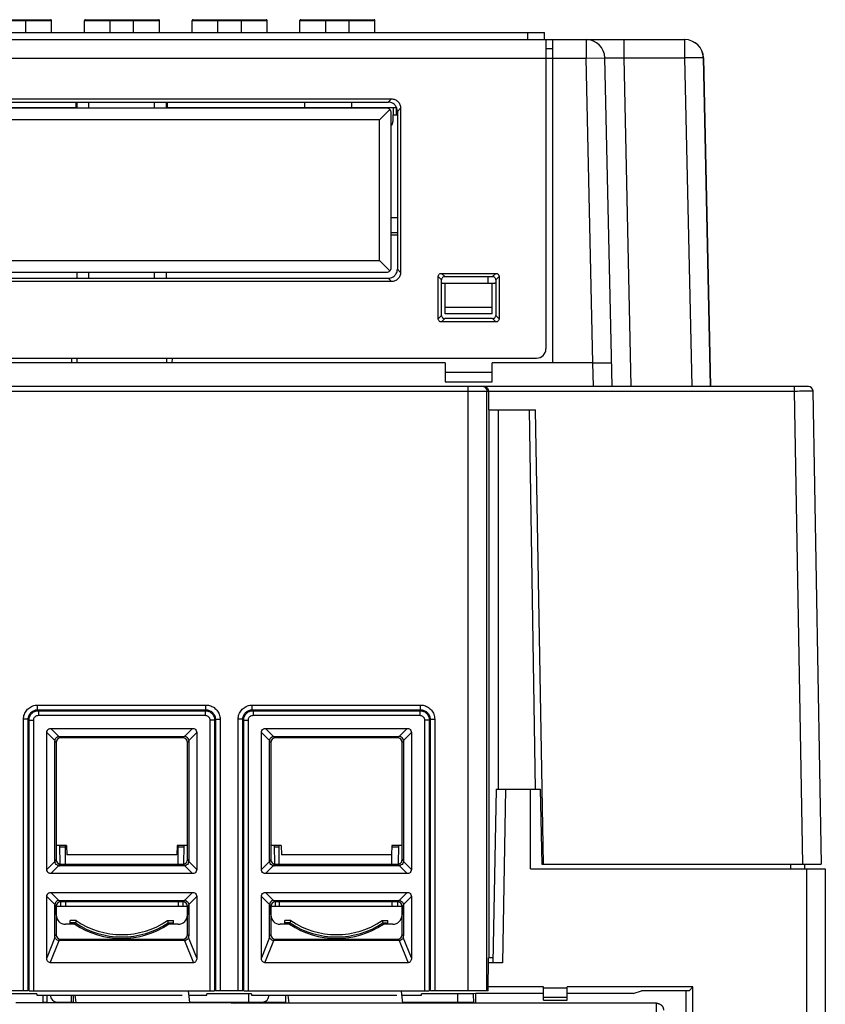
# Model space of a CAD drawing. Units: inches. Extents: x 0 to 22, y 0 to 17.
# Drawn here: x 14.1 to 15.2, y 8.3 to 9.6 of the extents above; entities that cross this region are included whole.
import ezdxf

# ---------------------------------------------------------------- set-up
doc = ezdxf.new("R2010")
doc.units = ezdxf.units.IN
doc.header["$LTSCALE"] = 1.21
doc.header["$MEASUREMENT"] = 0
doc.layers.get('0').update_dxf_attribs({"linetype": 'CONTINUOUS'})

msp = doc.modelspace()

# ---------------------------------------------------------------- linework, layer by layer
at = {"color": 7, "linetype": 'CONTINUOUS'}
for p, q in [((14.0258, 9.633), (14.1308, 9.633)), ((14.0271, 9.6343), (14.1295, 9.6343)), ((14.0947, 9.6165), (14.0947, 9.6343)), ((14.1308, 9.6165), (14.1308, 9.633)), ((14.1767, 9.6165), (14.1767, 9.633)), ((14.1767, 9.633), (14.2817, 9.633)), ((14.1781, 9.6343), (14.2804, 9.6343)), ((14.2128, 9.6165), (14.2128, 9.6343)), ((14.2456, 9.6165), (14.2456, 9.6343)), ((14.2817, 9.6165), (14.2817, 9.633)), ((14.3277, 9.6165), (14.3277, 9.633)), ((14.3277, 9.633), (14.4327, 9.633)), ((14.329, 9.6343), (14.4313, 9.6343)), ((14.3638, 9.6165), (14.3638, 9.6343)), ((14.3966, 9.6165), (14.3966, 9.6343)), ((14.4327, 9.6165), (14.4327, 9.633)), ((14.4786, 9.6165), (14.4786, 9.633)), ((14.4786, 9.633), (14.5836, 9.633)), ((14.4799, 9.6343), (14.5823, 9.6343)), ((14.5147, 9.6165), (14.5147, 9.6343)), ((14.5475, 9.6165), (14.5475, 9.6343)), ((14.5836, 9.6165), (14.5836, 9.633)), ((13.6375, 9.6165), (14.8208, 9.6165)), ((14.7975, 9.6065), (14.7975, 9.6165)), ((14.8208, 9.6065), (14.8208, 9.6165)), ((13.6342, 9.6065), (14.823, 9.6065)), ((14.823, 9.6065), (14.823, 9.1734)), ((14.823, 9.6065), (14.8795, 9.6065)), ((14.8328, 9.1537), (14.8328, 9.6065)), ((14.8793, 9.6065), (14.8793, 9.5802)), ((14.8797, 9.6065), (15.0171, 9.6065)), ((14.9318, 9.6065), (14.9318, 9.5808)), ((15.0171, 9.6065), (15.0171, 9.5808)), ((14.8328, 9.5933), (14.823, 9.5933)), ((13.579, 9.5802), (14.8793, 9.5802)), ((14.8793, 9.5802), (14.9055, 9.5808)), ((14.8886, 9.1537), (14.8793, 9.5802)), ((14.9156, 9.1209), (14.9055, 9.5808)), ((14.9318, 9.5808), (14.9418, 9.1209)), ((14.9318, 9.5808), (15.0171, 9.5808)), ((15.0171, 9.5808), (15.0271, 9.1209)), ((15.0433, 9.5808), (15.0534, 9.1209)), ((15.0535, 9.1209), (15.0435, 9.5808)), ((13.8516, 9.5234), (14.6066, 9.5234)), ((13.8563, 9.5188), (14.602, 9.5188)), ((14.1654, 9.5103), (14.1651, 9.5188)), ((14.1668, 9.5103), (14.1668, 9.5188)), ((14.1832, 9.5103), (14.1832, 9.5188)), ((14.2751, 9.5103), (14.2751, 9.5188)), ((14.2915, 9.5103), (14.2915, 9.5188)), ((14.293, 9.5103), (14.2933, 9.5188)), ((14.4851, 9.5188), (14.4851, 9.5107)), ((14.5507, 9.5188), (14.5507, 9.5107)), ((14.602, 9.5188), (14.6066, 9.5234)), ((14.1654, 9.5107), (13.8442, 9.5107)), ((14.5999, 9.5103), (13.8584, 9.5103)), ((14.614, 9.5107), (14.293, 9.5107)), ((14.4522, 9.5107), (14.4522, 9.5103)), ((14.486, 9.5103), (14.486, 9.5107)), ((14.59, 9.4939), (14.6045, 9.5084)), ((14.6064, 9.2872), (14.6064, 9.5038)), ((14.609, 9.5107), (14.6087, 9.4915)), ((14.6149, 9.5005), (14.6088, 9.5005)), ((14.6133, 9.5107), (14.6133, 9.5005)), ((14.6149, 9.5059), (14.6195, 9.5105)), ((14.6149, 9.5059), (14.6149, 9.2851)), ((14.6195, 9.5105), (14.6195, 9.2805)), ((14.59, 9.4939), (13.8682, 9.4939)), ((14.59, 9.2971), (14.59, 9.4939)), ((14.6064, 9.3571), (14.6149, 9.3571)), ((14.6064, 9.3364), (14.6149, 9.3364)), ((14.6064, 9.3332), (14.6149, 9.3332)), ((13.8682, 9.2971), (14.59, 9.2971)), ((14.59, 9.2971), (14.6045, 9.2826)), ((13.8584, 9.2807), (14.5999, 9.2807)), ((14.1668, 9.2722), (14.1668, 9.2807)), ((14.1832, 9.2722), (14.1832, 9.2807)), ((14.2751, 9.2722), (14.2751, 9.2807)), ((14.2915, 9.2722), (14.2915, 9.2807)), ((14.6149, 9.2851), (14.6195, 9.2805)), ((14.6766, 9.2791), (14.7528, 9.2791)), ((14.6812, 9.2745), (14.6766, 9.2791)), ((14.7482, 9.2745), (14.7528, 9.2791)), ((14.6066, 9.2675), (13.8516, 9.2675)), ((13.8563, 9.2722), (14.602, 9.2722)), ((14.602, 9.2722), (14.6066, 9.2675)), ((14.672, 9.2156), (14.672, 9.2746)), ((14.6767, 9.2699), (14.672, 9.2746)), ((14.6767, 9.2202), (14.6767, 9.2699)), ((14.6812, 9.2745), (14.7482, 9.2745)), ((14.7421, 9.2652), (14.7421, 9.2745)), ((14.7527, 9.2699), (14.7573, 9.2746)), ((14.7527, 9.2699), (14.7527, 9.2202)), ((14.7573, 9.2746), (14.7573, 9.2156)), ((14.6777, 9.2652), (14.7516, 9.2652)), ((14.6819, 9.2311), (14.6819, 9.2652)), ((14.7475, 9.2311), (14.7475, 9.2652)), ((14.6819, 9.2226), (14.6819, 9.2311)), ((14.7475, 9.2311), (14.6819, 9.2311)), ((14.7475, 9.2226), (14.7475, 9.2311)), ((14.6767, 9.2202), (14.672, 9.2156)), ((14.6812, 9.2157), (14.6766, 9.2111)), ((14.7528, 9.2111), (14.6766, 9.2111)), ((14.7482, 9.2157), (14.6812, 9.2157)), ((14.7475, 9.2226), (14.6819, 9.2226)), ((14.7482, 9.2157), (14.7528, 9.2111)), ((14.7527, 9.2202), (14.7573, 9.2156)), ((13.6484, 9.1603), (14.8098, 9.1603)), ((14.1585, 9.1603), (14.1589, 9.1537)), ((14.1668, 9.1537), (14.1668, 9.1603)), ((14.2915, 9.1603), (14.2915, 9.1537)), ((14.2997, 9.1603), (14.2994, 9.1537)), ((14.6819, 9.1537), (13.7764, 9.1537)), ((14.6819, 9.1537), (14.6819, 9.1271)), ((14.7475, 9.1271), (14.7475, 9.1537)), ((14.8886, 9.1537), (14.7475, 9.1537)), ((14.8893, 9.1209), (14.8886, 9.1537)), ((14.6819, 9.1406), (14.7475, 9.1406)), ((13.268, 9.1209), (15.1903, 9.1209)), ((13.2877, 9.1143), (15.1706, 9.1143)), ((14.6819, 9.1271), (14.7475, 9.1271)), ((14.7139, 8.2744), (14.7139, 9.1209)), ((14.7402, 8.2744), (14.7402, 9.1143)), ((14.7423, 9.1143), (14.7423, 9.0881)), ((15.1706, 9.1209), (15.1706, 9.1143)), ((15.1706, 9.1143), (15.1821, 8.4516)), ((15.1968, 9.1144), (15.2084, 8.4516)), ((14.7423, 9.0881), (14.8083, 9.0881)), ((14.7429, 9.0881), (14.743, 8.3204)), ((14.756, 9.0881), (14.7561, 8.5566)), ((14.7993, 9.0881), (14.8079, 8.5566)), ((14.8196, 8.4516), (14.8083, 9.0881)), ((14.1112, 8.6679), (14.1112, 8.6745)), ((14.1112, 8.6745), (14.347, 8.6745)), ((14.347, 8.6679), (14.347, 8.6745)), ((14.4118, 8.6679), (14.4118, 8.6745)), ((14.4118, 8.6745), (14.6475, 8.6745)), ((14.6475, 8.6679), (14.6475, 8.6745)), ((14.1124, 8.6667), (14.1112, 8.6679)), ((14.1112, 8.6679), (14.347, 8.6679)), ((14.1124, 8.6667), (14.1124, 8.6602)), ((14.1124, 8.6667), (14.3459, 8.6667)), ((14.1124, 8.6602), (14.3459, 8.6602)), ((14.3459, 8.6667), (14.347, 8.6679)), ((14.3459, 8.6667), (14.3459, 8.6602)), ((14.4118, 8.6679), (14.6475, 8.6679)), ((14.4129, 8.6667), (14.4118, 8.6679)), ((14.4129, 8.6667), (14.4129, 8.6602)), ((14.4129, 8.6667), (14.6464, 8.6667)), ((14.4129, 8.6602), (14.6464, 8.6602)), ((14.6464, 8.6667), (14.6475, 8.6679)), ((14.6464, 8.6667), (14.6464, 8.6602)), ((14.0916, 8.2744), (14.0916, 8.6548)), ((14.0981, 8.6548), (14.0916, 8.6548)), ((14.0981, 8.2744), (14.0981, 8.6548)), ((14.0993, 8.6536), (14.0981, 8.6548)), ((14.0993, 8.2744), (14.0993, 8.6536)), ((14.0993, 8.6536), (14.1058, 8.6536)), ((14.1058, 8.2744), (14.1058, 8.6536)), ((14.3524, 8.6536), (14.3524, 8.2744)), ((14.359, 8.6536), (14.3524, 8.6536)), ((14.359, 8.6536), (14.3601, 8.6548)), ((14.359, 8.6536), (14.359, 8.2744)), ((14.3601, 8.6548), (14.3601, 8.2744)), ((14.3601, 8.6548), (14.3667, 8.6548)), ((14.3667, 8.6548), (14.3667, 8.2744)), ((14.3921, 8.2744), (14.3921, 8.6548)), ((14.3986, 8.6548), (14.3921, 8.6548)), ((14.3986, 8.2744), (14.3986, 8.6548)), ((14.3998, 8.6536), (14.3986, 8.6548)), ((14.3998, 8.2744), (14.3998, 8.6536)), ((14.3998, 8.6536), (14.4064, 8.6536)), ((14.4064, 8.2744), (14.4064, 8.6536)), ((14.6529, 8.6536), (14.6529, 8.2744)), ((14.6595, 8.6536), (14.6529, 8.6536)), ((14.6595, 8.6536), (14.6607, 8.6548)), ((14.6595, 8.6536), (14.6595, 8.2744)), ((14.6607, 8.6548), (14.6607, 8.2744)), ((14.6607, 8.6548), (14.6672, 8.6548)), ((14.6672, 8.6548), (14.6672, 8.2744)), ((14.1241, 8.4443), (14.1241, 8.636)), ((14.1241, 8.636), (14.1353, 8.6248)), ((14.13, 8.6419), (14.1412, 8.6307)), ((14.13, 8.6419), (14.3282, 8.6419)), ((14.3282, 8.6419), (14.3171, 8.6307)), ((14.3341, 8.636), (14.3229, 8.6248)), ((14.3341, 8.636), (14.3341, 8.4443)), ((14.4247, 8.4443), (14.4247, 8.636)), ((14.4247, 8.636), (14.4359, 8.6248)), ((14.4305, 8.6419), (14.6288, 8.6419)), ((14.4305, 8.6419), (14.4417, 8.6307)), ((14.6288, 8.6419), (14.6176, 8.6307)), ((14.6346, 8.636), (14.6235, 8.6248)), ((14.6346, 8.636), (14.6346, 8.4443)), ((14.1353, 8.4562), (14.1353, 8.6242)), ((14.1373, 8.6222), (14.1353, 8.6242)), ((14.1373, 8.6222), (14.1372, 8.4581)), ((14.1438, 8.6287), (14.1419, 8.6307)), ((14.1419, 8.6307), (14.3164, 8.6307)), ((14.3144, 8.6287), (14.1438, 8.6287)), ((14.3164, 8.6307), (14.3144, 8.6287)), ((14.323, 8.6242), (14.321, 8.6222)), ((14.321, 8.4581), (14.321, 8.6222)), ((14.323, 8.6242), (14.323, 8.4562)), ((14.4358, 8.4562), (14.4358, 8.6242)), ((14.4378, 8.6222), (14.4358, 8.6242)), ((14.4378, 8.6222), (14.4378, 8.4581)), ((14.4424, 8.6307), (14.6169, 8.6307)), ((14.4444, 8.6287), (14.4424, 8.6307)), ((14.6149, 8.6287), (14.4444, 8.6287)), ((14.6169, 8.6307), (14.6149, 8.6287)), ((14.6235, 8.6242), (14.6215, 8.6222)), ((14.6215, 8.4581), (14.6215, 8.6222)), ((14.6235, 8.6242), (14.6235, 8.4562)), ((14.7531, 8.5566), (14.7488, 8.3138)), ((14.7531, 8.5566), (14.8148, 8.5566)), ((14.7662, 8.5566), (14.7619, 8.3138)), ((14.8013, 8.445), (14.8013, 8.5566)), ((14.8148, 8.5566), (14.817, 8.4516)), ((14.1518, 8.4778), (14.1373, 8.4778)), ((14.1428, 8.4516), (14.1423, 8.4778)), ((14.1424, 8.476), (14.1504, 8.476)), ((14.1504, 8.4518), (14.1504, 8.4781)), ((14.1518, 8.4778), (14.152, 8.4647)), ((14.3065, 8.4778), (14.3063, 8.4647)), ((14.321, 8.4778), (14.3065, 8.4778)), ((14.3079, 8.4518), (14.3079, 8.4781)), ((14.3079, 8.476), (14.3159, 8.476)), ((14.3159, 8.4778), (14.3155, 8.4516)), ((14.4523, 8.4778), (14.4378, 8.4778)), ((14.4433, 8.4516), (14.4429, 8.4778)), ((14.4429, 8.476), (14.4496, 8.476)), ((14.4496, 8.4518), (14.4496, 8.4781)), ((14.4523, 8.4778), (14.4525, 8.4647)), ((14.607, 8.4778), (14.6068, 8.4647)), ((14.6215, 8.4778), (14.607, 8.4778)), ((14.607, 8.476), (14.6164, 8.476)), ((14.6164, 8.4778), (14.616, 8.4516)), ((14.1353, 8.4555), (14.1241, 8.4443)), ((14.1372, 8.4581), (14.1353, 8.4562)), ((14.1438, 8.4518), (14.3144, 8.4518)), ((14.3063, 8.4647), (14.152, 8.4647)), ((14.321, 8.4581), (14.323, 8.4562)), ((14.3341, 8.4443), (14.3229, 8.4555)), ((14.4247, 8.4443), (14.4359, 8.4555)), ((14.4378, 8.4581), (14.4358, 8.4562)), ((14.443, 8.4518), (14.6136, 8.4518)), ((14.6068, 8.4647), (14.4525, 8.4647)), ((14.6071, 8.4518), (14.6071, 8.4647)), ((14.6215, 8.4581), (14.6235, 8.4562)), ((14.6235, 8.4555), (14.6346, 8.4443)), ((14.1412, 8.4497), (14.13, 8.4385)), ((14.3282, 8.4385), (14.13, 8.4385)), ((14.1438, 8.4516), (14.1419, 8.4496)), ((14.3164, 8.4496), (14.1419, 8.4496)), ((14.1438, 8.4516), (14.3144, 8.4516)), ((14.3144, 8.4516), (14.3164, 8.4496)), ((14.3282, 8.4385), (14.3171, 8.4497)), ((14.4305, 8.4385), (14.4417, 8.4497)), ((14.6288, 8.4385), (14.4305, 8.4385)), ((14.4443, 8.4516), (14.4424, 8.4496)), ((14.6169, 8.4496), (14.4424, 8.4496)), ((14.4443, 8.4516), (14.615, 8.4516)), ((14.615, 8.4516), (14.6169, 8.4496)), ((14.6176, 8.4497), (14.6288, 8.4385)), ((14.8013, 8.445), (15.214, 8.445)), ((14.817, 8.4516), (15.2084, 8.4516)), ((15.1658, 8.445), (15.1657, 8.4516)), ((15.1855, 8.445), (15.1854, 8.4517)), ((15.1878, 8.445), (15.1878, 7.1311)), ((15.214, 8.445), (15.214, 7.1311)), ((14.13, 8.4122), (14.1412, 8.401)), ((14.13, 8.4122), (14.3282, 8.4122)), ((14.3282, 8.4122), (14.3171, 8.401)), ((14.4305, 8.4122), (14.6288, 8.4122)), ((14.4305, 8.4122), (14.4417, 8.401)), ((14.6288, 8.4122), (14.6176, 8.401)), ((14.1241, 8.3206), (14.1241, 8.4064)), ((14.1241, 8.4064), (14.1353, 8.3952)), ((14.1419, 8.4011), (14.1438, 8.3991)), ((14.1419, 8.4011), (14.3164, 8.4011)), ((14.1438, 8.3925), (14.1437, 8.3991)), ((14.3145, 8.3991), (14.1438, 8.3991)), ((14.1504, 8.3991), (14.1504, 8.3925)), ((14.3079, 8.3991), (14.3079, 8.3925)), ((14.3145, 8.3991), (14.3144, 8.3925)), ((14.3145, 8.3991), (14.3164, 8.4011)), ((14.3341, 8.4064), (14.3229, 8.3952)), ((14.3341, 8.4064), (14.3341, 8.3206)), ((14.4247, 8.3206), (14.4247, 8.4064)), ((14.4247, 8.4064), (14.4359, 8.3952)), ((14.4424, 8.4011), (14.6169, 8.4011)), ((14.4424, 8.4011), (14.4443, 8.3991)), ((14.4444, 8.3925), (14.4442, 8.3991)), ((14.615, 8.3991), (14.4443, 8.3991)), ((14.4496, 8.3991), (14.4496, 8.3925)), ((14.6071, 8.3991), (14.6071, 8.3925)), ((14.615, 8.3991), (14.6169, 8.4011)), ((14.6151, 8.3991), (14.615, 8.3925)), ((14.6346, 8.4064), (14.6235, 8.3952)), ((14.6346, 8.4064), (14.6346, 8.3206)), ((14.1353, 8.3512), (14.1353, 8.3945)), ((14.1353, 8.3945), (14.1372, 8.3926)), ((14.1372, 8.3926), (14.1372, 8.3531)), ((14.321, 8.3925), (14.1372, 8.3925)), ((14.1373, 8.3807), (14.1373, 8.3927)), ((14.321, 8.3926), (14.323, 8.3945)), ((14.321, 8.3927), (14.321, 8.3807)), ((14.321, 8.3531), (14.321, 8.3926)), ((14.323, 8.3945), (14.323, 8.3512)), ((14.4358, 8.3512), (14.4358, 8.3945)), ((14.4358, 8.3945), (14.4378, 8.3926)), ((14.4378, 8.3807), (14.4378, 8.3927)), ((14.4378, 8.3926), (14.4378, 8.3531)), ((14.6215, 8.3925), (14.4378, 8.3925)), ((14.6215, 8.3926), (14.6235, 8.3945)), ((14.6215, 8.3927), (14.6215, 8.3807)), ((14.6215, 8.3531), (14.6215, 8.3926)), ((14.6235, 8.3945), (14.6235, 8.3512)), ((14.1569, 8.3676), (14.1569, 8.3729)), ((14.1651, 8.3729), (14.1569, 8.3729)), ((14.1641, 8.3696), (14.1569, 8.3696)), ((14.1651, 8.3729), (14.1641, 8.3696)), ((14.2932, 8.3729), (14.3013, 8.3729)), ((14.2932, 8.3729), (14.2942, 8.3696)), ((14.2942, 8.3696), (14.3013, 8.3696)), ((14.3013, 8.3676), (14.3013, 8.3729)), ((14.4656, 8.3729), (14.4575, 8.3729)), ((14.4575, 8.3676), (14.4575, 8.3729)), ((14.4646, 8.3696), (14.4575, 8.3696)), ((14.4656, 8.3729), (14.4646, 8.3696)), ((14.5937, 8.3729), (14.6018, 8.3729)), ((14.5937, 8.3729), (14.5947, 8.3696)), ((14.5947, 8.3696), (14.6018, 8.3696)), ((14.6018, 8.3676), (14.6018, 8.3729)), ((14.1635, 8.3676), (14.1504, 8.3676)), ((14.3079, 8.3676), (14.2947, 8.3676)), ((14.464, 8.3676), (14.4509, 8.3676)), ((14.6084, 8.3676), (14.5953, 8.3676)), ((14.1356, 8.3493), (14.1241, 8.3206)), ((14.1289, 8.3138), (14.1413, 8.3448)), ((14.1372, 8.3531), (14.1353, 8.3512)), ((14.1438, 8.3466), (14.1419, 8.3447)), ((14.3163, 8.3447), (14.1419, 8.3447)), ((14.1438, 8.3466), (14.3145, 8.3466)), ((14.3145, 8.3466), (14.3163, 8.3447)), ((14.317, 8.3448), (14.3293, 8.3138)), ((14.321, 8.3531), (14.323, 8.3512)), ((14.3341, 8.3206), (14.3227, 8.3493)), ((14.4361, 8.3493), (14.4247, 8.3206)), ((14.4294, 8.3138), (14.4418, 8.3448)), ((14.4378, 8.3531), (14.4358, 8.3512)), ((14.4443, 8.3466), (14.4425, 8.3447)), ((14.6168, 8.3447), (14.4425, 8.3447)), ((14.4443, 8.3466), (14.615, 8.3466)), ((14.615, 8.3466), (14.6168, 8.3447)), ((14.6175, 8.3448), (14.6299, 8.3138)), ((14.6215, 8.3531), (14.6235, 8.3512)), ((14.6346, 8.3206), (14.6232, 8.3493)), ((14.7422, 8.2744), (14.7423, 8.3204)), ((14.7489, 8.3204), (14.7423, 8.3204)), ((14.3293, 8.3138), (14.1289, 8.3138)), ((14.6299, 8.3138), (14.4294, 8.3138)), ((14.7619, 8.3138), (14.7422, 8.3138)), ((14.0981, 8.2744), (14.0596, 8.2744)), ((14.0993, 8.2744), (14.359, 8.2744)), ((14.322, 8.2744), (14.3241, 8.2579)), ((14.3986, 8.2744), (14.3601, 8.2744)), ((14.3998, 8.2744), (14.6595, 8.2744)), ((14.6201, 8.2741), (14.6221, 8.257)), ((14.7422, 8.2744), (14.6607, 8.2744)), ((14.8197, 8.28), (14.7422, 8.28)), ((14.8197, 8.2611), (14.8197, 8.28)), ((14.8197, 8.2788), (14.8525, 8.2788)), ((15.0286, 8.28), (14.8525, 8.28)), ((14.8525, 8.2611), (14.8525, 8.28)), ((14.9451, 8.2707), (14.9569, 8.2746)), ((15.0233, 8.2746), (14.9569, 8.2746)), ((15.0194, 8.0948), (15.0194, 8.2746)), ((15.0286, 8.28), (15.0233, 8.2746)), ((15.0289, 7.802), (15.0286, 8.28)), ((14.1103, 8.2701), (14.0475, 8.2701)), ((14.1103, 8.2701), (14.1102, 8.2683)), ((14.1102, 8.2683), (14.1446, 8.2683)), ((14.1189, 8.2579), (14.1189, 8.2683)), ((14.1241, 8.2683), (14.1241, 8.2579)), ((14.1446, 8.2683), (14.1446, 8.2685)), ((14.1446, 8.2685), (14.3136, 8.2685)), ((14.1583, 8.2685), (14.1583, 8.2587)), ((14.1615, 8.2579), (14.1615, 8.2685)), ((14.1654, 8.2579), (14.164, 8.2685)), ((14.3228, 8.2683), (14.348, 8.2683)), ((14.4108, 8.2701), (14.348, 8.2701)), ((14.348, 8.2683), (14.348, 8.2701)), ((14.4063, 8.2701), (14.4063, 8.2587)), ((14.4108, 8.2701), (14.4107, 8.2683)), ((14.4107, 8.2683), (14.4451, 8.2683)), ((14.4451, 8.2685), (14.6142, 8.2685)), ((14.4451, 8.2683), (14.4451, 8.2685)), ((14.4588, 8.257), (14.4588, 8.2685)), ((14.4635, 8.257), (14.4622, 8.2685)), ((14.6207, 8.2683), (14.6486, 8.2683)), ((14.7216, 8.2701), (14.6485, 8.2701)), ((14.6486, 8.2683), (14.6485, 8.2701)), ((14.6989, 8.2701), (14.6989, 8.2587)), ((14.7248, 8.2707), (14.7216, 8.2701)), ((14.7219, 8.257), (14.7216, 8.2701)), ((14.8197, 8.2707), (14.7248, 8.2707)), ((14.725, 8.257), (14.7248, 8.2707)), ((14.8197, 8.2653), (14.8525, 8.2653)), ((14.8197, 8.2611), (14.8525, 8.2611)), ((14.9451, 8.2707), (14.8525, 8.2707)), ((14.0808, 8.2579), (14.3774, 8.2579)), ((14.1189, 8.2587), (14.1241, 8.2587)), ((14.1386, 8.2587), (14.1615, 8.2587)), ((14.324, 8.2587), (14.4588, 8.2587)), ((14.3774, 8.2579), (14.3866, 8.257)), ((14.9778, 8.257), (14.3866, 8.257)), ((14.4129, 8.2587), (14.4129, 8.257)), ((14.4168, 8.2575), (14.4129, 8.2575)), ((14.4168, 8.2587), (14.4168, 8.257)), ((14.6219, 8.2587), (14.7218, 8.2587)), ((14.7055, 8.2587), (14.7055, 8.257)), ((14.7218, 8.2575), (14.7055, 8.2575)), ((14.9778, 8.2141), (14.9778, 8.257))]:
    msp.add_line(p, q, dxfattribs=at)
for points in [[(14.1353, 8.6248), (14.1353, 8.6246), (14.1353, 8.6244), (14.1353, 8.6242)], [(14.1412, 8.6307), (14.1414, 8.6307), (14.1416, 8.6307), (14.1419, 8.6307)], [(14.3171, 8.6307), (14.3168, 8.6307), (14.3166, 8.6307), (14.3164, 8.6307)], [(14.3229, 8.6248), (14.3229, 8.6246), (14.323, 8.6244), (14.323, 8.6242)], [(14.4359, 8.6248), (14.4358, 8.6246), (14.4358, 8.6244), (14.4358, 8.6242)], [(14.4417, 8.6307), (14.4419, 8.6307), (14.4422, 8.6307), (14.4424, 8.6307)], [(14.6176, 8.6307), (14.6174, 8.6307), (14.6171, 8.6307), (14.6169, 8.6307)], [(14.6235, 8.6248), (14.6235, 8.6246), (14.6235, 8.6244), (14.6235, 8.6242)], [(14.1353, 8.4555), (14.1353, 8.4557), (14.1353, 8.456), (14.1353, 8.4562)], [(14.3229, 8.4555), (14.3229, 8.4557), (14.323, 8.456), (14.323, 8.4562)], [(14.4359, 8.4555), (14.4358, 8.4557), (14.4358, 8.456), (14.4358, 8.4562)], [(14.6235, 8.4555), (14.6235, 8.4557), (14.6235, 8.456), (14.6235, 8.4562)], [(14.1412, 8.4497), (14.1414, 8.4496), (14.1416, 8.4496), (14.1419, 8.4496)], [(14.3171, 8.4497), (14.3168, 8.4496), (14.3166, 8.4496), (14.3164, 8.4496)], [(14.4417, 8.4497), (14.4419, 8.4496), (14.4422, 8.4496), (14.4424, 8.4496)], [(14.6176, 8.4497), (14.6174, 8.4496), (14.6171, 8.4496), (14.6169, 8.4496)], [(14.1412, 8.401), (14.1414, 8.4011), (14.1416, 8.4011), (14.1419, 8.4011)], [(14.3171, 8.401), (14.3168, 8.4011), (14.3166, 8.4011), (14.3164, 8.4011)], [(14.4417, 8.401), (14.4419, 8.4011), (14.4422, 8.4011), (14.4424, 8.4011)], [(14.6176, 8.401), (14.6174, 8.4011), (14.6171, 8.4011), (14.6169, 8.4011)], [(14.1353, 8.3952), (14.1353, 8.395), (14.1353, 8.3947), (14.1353, 8.3945)], [(14.3229, 8.3952), (14.3229, 8.395), (14.323, 8.3947), (14.323, 8.3945)], [(14.4359, 8.3952), (14.4358, 8.395), (14.4358, 8.3947), (14.4358, 8.3945)], [(14.6235, 8.3952), (14.6235, 8.395), (14.6235, 8.3947), (14.6235, 8.3945)], [(14.1413, 8.3448), (14.1415, 8.3447), (14.1417, 8.3447), (14.1419, 8.3447)], [(14.317, 8.3448), (14.3167, 8.3447), (14.3165, 8.3447), (14.3163, 8.3447)], [(14.4418, 8.3448), (14.442, 8.3447), (14.4422, 8.3447), (14.4425, 8.3447)], [(14.6175, 8.3448), (14.6173, 8.3447), (14.6171, 8.3447), (14.6168, 8.3447)]]:
    msp.add_lwpolyline(points, dxfattribs=at)
for centre, radius, start, end in [((14.1295, 9.633), 0.00131, 0, 90), ((14.1781, 9.633), 0.00131, 90, 180), ((14.2804, 9.633), 0.00131, 0, 90), ((14.329, 9.633), 0.00131, 90, 180), ((14.4313, 9.633), 0.00131, 0, 90), ((14.4799, 9.633), 0.00131, 90, 180), ((14.5823, 9.633), 0.00131, 0, 90), ((14.8793, 9.5802), 0.0262, 1.25, 90), ((14.8793, 9.5802), 0.0262, 1.25, 90), ((15.0171, 9.5802), 0.0262, 1.25, 90), ((15.0173, 9.5802), 0.0262, 1.2501, 89.9999), ((14.5999, 9.5038), 0.00656, 0, 90.001), ((14.6022, 9.4916), 0.00656, 310.5942, 359.25), ((14.5999, 9.2872), 0.00656, 269.999, 360), ((14.6777, 9.2587), 0.00656, 90, 99.4258), ((14.7516, 9.2587), 0.00656, 80.5742, 90), ((14.8098, 9.1734), 0.0131, 270, 360), ((15.1903, 9.1143), 0.00656, 1, 90), ((14.1504, 8.3807), 0.0131, 180, 270), ((14.2291, 8.4671), 0.1172, 236.314, 303.686), ((14.2291, 8.4671), 0.114, 235.8178, 304.1822), ((14.3079, 8.3807), 0.0131, 270, 360), ((14.4509, 8.3807), 0.0131, 180, 270), ((14.5297, 8.4671), 0.1172, 236.314, 303.686), ((14.5297, 8.4671), 0.114, 235.8178, 304.1822), ((14.6084, 8.3807), 0.0131, 270, 360), ((14.2291, 8.4671), 0.1192, 236.6015, 303.3985), ((14.5297, 8.4671), 0.1192, 236.6015, 303.3985), ((14.1386, 8.2679), 0.00919, 177.3251, 270), ((14.426, 8.2679), 0.00919, 270, 2.6749)]:
    msp.add_arc(centre, radius, start, end, dxfattribs=at)
for points, start_tangent, end_tangent in [([(14.9055, 9.5808), (14.9058, 9.5809)], (-0.000005, 0.000277), (0.000373, -0.000014)), ([(14.9058, 9.5809), (14.9066, 9.5809)], (0.001077, -0.00004), (0.000703, 0.000086)), ([(14.9066, 9.5809), (14.9079, 9.581), (14.9097, 9.581), (14.912, 9.581), (14.9146, 9.581), (14.9176, 9.581), (14.9209, 9.581), (14.9244, 9.5809), (14.928, 9.5809), (14.9318, 9.5808)], (0.022191, 0.002713), (0.025177, -0.000555)), ([(15.0431, 9.5809), (15.0423, 9.5809), (15.041, 9.581), (15.0392, 9.581), (15.0369, 9.581), (15.0343, 9.581), (15.0313, 9.581), (15.028, 9.581), (15.0245, 9.5809), (15.0208, 9.5809), (15.0171, 9.5808)], (-0.034644, -0.001387), (-0.025972, -0.000566)), ([(15.0433, 9.5808), (15.0431, 9.5809)], (-0.000007, 0.000279), (-0.000373, -0.000015)), ([(14.6149, 9.5059), (14.6147, 9.5084), (14.614, 9.5108), (14.6128, 9.5131), (14.6112, 9.5151), (14.6092, 9.5167), (14.607, 9.5178), (14.6045, 9.5186), (14.602, 9.5188)], (0, 0.020296), (-0.020296, 0)), ([(14.6066, 9.5234), (14.6091, 9.5232), (14.6116, 9.5225), (14.6138, 9.5213), (14.6158, 9.5197), (14.6174, 9.5177), (14.6186, 9.5155), (14.6193, 9.513), (14.6195, 9.5105)], (0.020296, 0), (0, -0.020296)), ([(14.602, 9.2722), (14.6045, 9.2724), (14.607, 9.2731), (14.6092, 9.2743), (14.6112, 9.2759), (14.6128, 9.2779), (14.614, 9.2801), (14.6147, 9.2826), (14.6149, 9.2851)], (0.020296, 0), (0, 0.020296)), ([(14.6195, 9.2805), (14.6193, 9.2779), (14.6186, 9.2755), (14.6174, 9.2733), (14.6158, 9.2713), (14.6138, 9.2697), (14.6116, 9.2685), (14.6091, 9.2678), (14.6066, 9.2675)], (0, -0.020296), (-0.020296, 0)), ([(14.672, 9.2746), (14.6724, 9.2763), (14.6734, 9.2778), (14.6748, 9.2787), (14.6766, 9.2791)], (0, 0.007069), (0.007069, 0)), ([(14.7528, 9.2791), (14.7546, 9.2787), (14.756, 9.2778), (14.757, 9.2763), (14.7573, 9.2746)], (0.007069, 0), (0, -0.007069)), ([(14.6812, 9.2745), (14.6794, 9.2741), (14.678, 9.2731), (14.677, 9.2717), (14.6767, 9.2699)], (-0.007069, 0), (0, -0.007069)), ([(14.7527, 9.2699), (14.7524, 9.2717), (14.7514, 9.2731), (14.7499, 9.2741), (14.7482, 9.2745)], (0, 0.007069), (-0.007069, 0)), ([(14.6766, 9.2111), (14.6748, 9.2114), (14.6734, 9.2124), (14.6724, 9.2139), (14.672, 9.2156)], (-0.007069, 0), (0, 0.007069)), ([(14.6767, 9.2202), (14.677, 9.2185), (14.678, 9.217), (14.6794, 9.2161), (14.6812, 9.2157)], (0, -0.007069), (0.007069, 0)), ([(14.7482, 9.2157), (14.7499, 9.2161), (14.7514, 9.217), (14.7524, 9.2185), (14.7527, 9.2202)], (0.007069, 0), (0, 0.007069)), ([(14.7573, 9.2156), (14.757, 9.2139), (14.756, 9.2124), (14.7546, 9.2114), (14.7528, 9.2111)], (0, -0.007069), (-0.007069, 0)), ([(14.8886, 9.1537), (14.892, 9.1538), (14.8954, 9.1538), (14.8987, 9.1539), (14.9017, 9.1539), (14.9046, 9.154), (14.9072, 9.154), (14.9094, 9.154), (14.9113, 9.154), (14.9129, 9.154), (14.914, 9.154), (14.9146, 9.154), (14.9149, 9.1539)], (0.026256, 0), (0.000679, -0.026248)), ([(14.7336, 9.1209), (14.7369, 9.12), (14.7393, 9.1176)], (0.006792, 0), (0.003428, -0.005968)), ([(14.7358, 9.1209), (14.7386, 9.1202)], (0.002889, 0), (0.002621, -0.001287)), ([(14.7386, 9.1202), (14.7411, 9.1181), (14.7423, 9.1143)], (0.006539, -0.003211), (0, -0.007207)), ([(14.7393, 9.1176), (14.7402, 9.1143)], (0.001714, -0.002984), (0, -0.003397)), ([(15.1706, 9.1143), (15.1753, 9.1143), (15.1803, 9.1144), (15.1851, 9.1144), (15.1894, 9.1144), (15.1928, 9.1144), (15.1951, 9.1144), (15.1968, 9.1144)], (0.026249, 0.000115), (0.026249, 0.000115)), ([(14.0916, 8.6548), (14.0918, 8.6582), (14.0927, 8.6615), (14.0942, 8.6646), (14.0961, 8.6674), (14.0985, 8.6698), (14.1013, 8.6718), (14.1045, 8.6733), (14.1078, 8.6742), (14.1112, 8.6745)], (0.000001, 0.030865), (0.030865, 0)), ([(14.347, 8.6745), (14.3504, 8.6742), (14.3537, 8.6733), (14.3568, 8.6719), (14.3596, 8.6699), (14.362, 8.6675), (14.364, 8.6647), (14.3655, 8.6616), (14.3664, 8.6582), (14.3667, 8.6548)], (0.030865, -0.000001), (0, -0.030865)), ([(14.3921, 8.6548), (14.3924, 8.6582), (14.3932, 8.6615), (14.3947, 8.6646), (14.3966, 8.6674), (14.3991, 8.6698), (14.4019, 8.6718), (14.405, 8.6733), (14.4083, 8.6742), (14.4118, 8.6745)], (0.000001, 0.030865), (0.030865, 0)), ([(14.6475, 8.6745), (14.6509, 8.6742), (14.6542, 8.6733), (14.6573, 8.6719), (14.6601, 8.6699), (14.6626, 8.6675), (14.6646, 8.6647), (14.666, 8.6616), (14.6669, 8.6582), (14.6672, 8.6548)], (0.030865, -0.000001), (0, -0.030865)), ([(14.0981, 8.6548), (14.0983, 8.657), (14.0989, 8.6592), (14.0998, 8.6613), (14.1011, 8.6632), (14.1028, 8.6648), (14.1046, 8.6661), (14.1067, 8.6671), (14.109, 8.6677), (14.1112, 8.6679)], (-0.000012, 0.020581), (0.020581, -0.000012)), ([(14.0993, 8.6536), (14.0999, 8.6576), (14.1018, 8.6613), (14.1048, 8.6643), (14.1085, 8.6661), (14.1124, 8.6667)], (0.000012, 0.020514), (0.020514, 0.00001)), ([(14.1058, 8.6536), (14.1061, 8.6556), (14.1071, 8.6575), (14.1086, 8.659), (14.1104, 8.6599), (14.1124, 8.6602)], (0, 0.010259), (0.010259, -0.000002)), ([(14.3459, 8.6667), (14.3498, 8.6661), (14.3535, 8.6643), (14.3565, 8.6613), (14.3584, 8.6575), (14.359, 8.6536)], (0.020514, -0.000012), (0.00001, -0.020514)), ([(14.3459, 8.6602), (14.3478, 8.6599), (14.3497, 8.6589), (14.3512, 8.6574), (14.3521, 8.6556), (14.3524, 8.6536)], (0.010259, 0), (-0.000002, -0.010259)), ([(14.347, 8.6679), (14.3493, 8.6677), (14.3515, 8.6671), (14.3536, 8.6662), (14.3554, 8.6649), (14.357, 8.6633), (14.3584, 8.6614), (14.3593, 8.6593), (14.3599, 8.6571), (14.3601, 8.6548)], (0.020581, 0.000012), (-0.000012, -0.020581)), ([(14.3986, 8.6548), (14.3988, 8.657), (14.3994, 8.6592), (14.4004, 8.6613), (14.4017, 8.6632), (14.4033, 8.6648), (14.4052, 8.6661), (14.4072, 8.6671), (14.4095, 8.6677), (14.4118, 8.6679)], (-0.000012, 0.020581), (0.020581, -0.000012)), ([(14.3998, 8.6536), (14.4004, 8.6576), (14.4023, 8.6613), (14.4053, 8.6643), (14.409, 8.6661), (14.4129, 8.6667)], (0.000012, 0.020514), (0.020514, 0.00001)), ([(14.4064, 8.6536), (14.4067, 8.6556), (14.4076, 8.6575), (14.4091, 8.659), (14.411, 8.6599), (14.4129, 8.6602)], (0, 0.010259), (0.010259, -0.000002)), ([(14.6464, 8.6667), (14.6503, 8.6661), (14.6541, 8.6643), (14.6571, 8.6613), (14.6589, 8.6575), (14.6595, 8.6536)], (0.020514, -0.000012), (0.00001, -0.020514)), ([(14.6464, 8.6602), (14.6484, 8.6599), (14.6502, 8.6589), (14.6517, 8.6574), (14.6526, 8.6556), (14.6529, 8.6536)], (0.010259, 0), (-0.000002, -0.010259)), ([(14.6475, 8.6679), (14.6498, 8.6677), (14.652, 8.6671), (14.6541, 8.6662), (14.6559, 8.6649), (14.6576, 8.6633), (14.6589, 8.6614), (14.6599, 8.6593), (14.6605, 8.6571), (14.6607, 8.6548)], (0.020581, 0.000012), (-0.000012, -0.020581)), ([(14.1241, 8.636), (14.1249, 8.639), (14.127, 8.6411), (14.13, 8.6419)], (0, 0.00919), (0.00919, 0)), ([(14.3282, 8.6419), (14.3313, 8.6411), (14.3334, 8.6391), (14.3341, 8.636)], (0.00919, 0), (0, -0.00919)), ([(14.4247, 8.636), (14.4254, 8.639), (14.4275, 8.6411), (14.4305, 8.6419)], (0, 0.00919), (0.00919, 0)), ([(14.6288, 8.6419), (14.6318, 8.6411), (14.6339, 8.6391), (14.6346, 8.636)], (0.00919, 0), (0, -0.00919)), ([(14.1353, 8.6248), (14.1363, 8.6276), (14.1384, 8.6297), (14.1412, 8.6307)], (0.000961, 0.008838), (0.008838, 0.000961)), ([(14.1438, 8.6287), (14.1406, 8.6279), (14.1382, 8.6255), (14.1373, 8.6222)], (-0.010184, 0), (-0.000002, -0.010184)), ([(14.321, 8.6222), (14.3201, 8.6255), (14.3177, 8.6279), (14.3144, 8.6287)], (-0.000002, 0.010184), (-0.010184, 0)), ([(14.3229, 8.6248), (14.3219, 8.6276), (14.3199, 8.6297), (14.3171, 8.6307)], (-0.000961, 0.008838), (-0.008838, 0.000961)), ([(14.4359, 8.6248), (14.4368, 8.6276), (14.4389, 8.6297), (14.4417, 8.6307)], (0.000961, 0.008838), (0.008838, 0.000961)), ([(14.4444, 8.6287), (14.4411, 8.6279), (14.4387, 8.6255), (14.4378, 8.6222)], (-0.010184, 0), (-0.000002, -0.010184)), ([(14.6215, 8.6222), (14.6206, 8.6255), (14.6182, 8.6279), (14.6149, 8.6287)], (-0.000002, 0.010184), (-0.010184, 0)), ([(14.6235, 8.6248), (14.6225, 8.6276), (14.6204, 8.6297), (14.6176, 8.6307)], (-0.000961, 0.008838), (-0.008838, 0.000961)), ([(14.1412, 8.4497), (14.1384, 8.4506), (14.1363, 8.4527), (14.1353, 8.4555)], (-0.008838, 0.000961), (-0.000961, 0.008838)), ([(14.1372, 8.4581), (14.1381, 8.4549), (14.1405, 8.4525), (14.1438, 8.4516)], (-0.000002, -0.010184), (0.010184, 0)), ([(14.3144, 8.4516), (14.3177, 8.4525), (14.3201, 8.4548), (14.321, 8.4581)], (0.010184, 0), (-0.000002, 0.010184)), ([(14.3229, 8.4555), (14.3219, 8.4527), (14.3199, 8.4506), (14.3171, 8.4497)], (-0.000961, -0.008838), (-0.008838, -0.000961)), ([(14.4417, 8.4497), (14.4389, 8.4506), (14.4368, 8.4527), (14.4359, 8.4555)], (-0.008838, 0.000961), (-0.000961, 0.008838)), ([(14.4378, 8.4581), (14.4386, 8.4549), (14.441, 8.4525), (14.4443, 8.4516)], (-0.000002, -0.010184), (0.010184, 0)), ([(14.615, 8.4516), (14.6182, 8.4525), (14.6206, 8.4548), (14.6215, 8.4581)], (0.010184, 0), (-0.000002, 0.010184)), ([(14.6235, 8.4555), (14.6225, 8.4527), (14.6204, 8.4506), (14.6176, 8.4497)], (-0.000961, -0.008838), (-0.008838, -0.000961)), ([(14.13, 8.4385), (14.127, 8.4392), (14.1249, 8.4413), (14.1241, 8.4443)], (-0.00919, 0), (0, 0.00919)), ([(14.3341, 8.4443), (14.3334, 8.4413), (14.3313, 8.4392), (14.3282, 8.4385)], (0, -0.00919), (-0.00919, 0)), ([(14.4305, 8.4385), (14.4275, 8.4392), (14.4254, 8.4413), (14.4247, 8.4443)], (-0.00919, 0), (0, 0.00919)), ([(14.6346, 8.4443), (14.6339, 8.4413), (14.6318, 8.4392), (14.6288, 8.4385)], (0, -0.00919), (-0.00919, 0)), ([(14.1241, 8.4064), (14.1249, 8.4094), (14.127, 8.4115), (14.13, 8.4122)], (0, 0.00919), (0.00919, 0)), ([(14.3282, 8.4122), (14.3313, 8.4115), (14.3334, 8.4094), (14.3341, 8.4064)], (0.00919, 0), (0, -0.00919)), ([(14.4247, 8.4064), (14.4254, 8.4094), (14.4275, 8.4115), (14.4305, 8.4122)], (0, 0.00919), (0.00919, 0)), ([(14.6288, 8.4122), (14.6318, 8.4115), (14.6339, 8.4094), (14.6346, 8.4064)], (0.00919, 0), (0, -0.00919)), ([(14.1412, 8.401), (14.1384, 8.4001), (14.1363, 8.398), (14.1353, 8.3952)], (-0.008838, -0.000961), (-0.000961, -0.008838)), ([(14.1438, 8.3991), (14.1405, 8.3982), (14.1381, 8.3958), (14.1372, 8.3926)], (-0.010184, 0), (-0.000002, -0.010184)), ([(14.321, 8.3926), (14.3201, 8.3958), (14.3178, 8.3982), (14.3145, 8.3991)], (-0.000002, 0.010184), (-0.010184, 0)), ([(14.3171, 8.401), (14.3199, 8.4001), (14.3219, 8.398), (14.3229, 8.3952)], (0.008838, -0.000961), (0.000961, -0.008838)), ([(14.4417, 8.401), (14.4389, 8.4001), (14.4368, 8.398), (14.4359, 8.3952)], (-0.008838, -0.000961), (-0.000961, -0.008838)), ([(14.4443, 8.3991), (14.441, 8.3982), (14.4386, 8.3958), (14.4378, 8.3926)], (-0.010184, 0), (-0.000002, -0.010184)), ([(14.6215, 8.3926), (14.6207, 8.3958), (14.6183, 8.3982), (14.615, 8.3991)], (-0.000002, 0.010184), (-0.010184, 0)), ([(14.6176, 8.401), (14.6204, 8.4001), (14.6225, 8.398), (14.6235, 8.3952)], (0.008838, -0.000961), (0.000961, -0.008838)), ([(14.1356, 8.3493), (14.1353, 8.3505), (14.1354, 8.3511)], (-0.0006, 0.001779), (0.0007, 0.001901)), ([(14.1413, 8.3448), (14.1388, 8.3455), (14.1368, 8.3471), (14.1356, 8.3493)], (-0.007607, 0.000769), (-0.002445, 0.007244)), ([(14.1372, 8.3531), (14.1381, 8.3499), (14.1405, 8.3475), (14.1438, 8.3466)], (-0.000002, -0.010184), (0.010184, 0)), ([(14.3145, 8.3466), (14.3177, 8.3475), (14.3201, 8.3498), (14.321, 8.3531)], (0.010184, 0), (-0.000002, 0.010184)), ([(14.3227, 8.3493), (14.3214, 8.3471), (14.3194, 8.3455), (14.317, 8.3448)], (-0.002445, -0.007244), (-0.007607, -0.000769)), ([(14.3227, 8.3493), (14.3229, 8.3505), (14.3228, 8.3511)], (0.0006, 0.001779), (-0.0007, 0.001901)), ([(14.4361, 8.3493), (14.4359, 8.3505), (14.436, 8.3511)], (-0.0006, 0.001779), (0.0007, 0.001901)), ([(14.4418, 8.3448), (14.4394, 8.3455), (14.4373, 8.3471), (14.4361, 8.3493)], (-0.007607, 0.000769), (-0.002445, 0.007244)), ([(14.4378, 8.3531), (14.4386, 8.3499), (14.441, 8.3475), (14.4443, 8.3466)], (-0.000002, -0.010184), (0.010184, 0)), ([(14.615, 8.3466), (14.6183, 8.3475), (14.6207, 8.3498), (14.6215, 8.3531)], (0.010184, 0), (-0.000002, 0.010184)), ([(14.6232, 8.3493), (14.622, 8.3471), (14.62, 8.3455), (14.6175, 8.3448)], (-0.002445, -0.007244), (-0.007607, -0.000769)), ([(14.6232, 8.3493), (14.6235, 8.3505), (14.6233, 8.3511)], (0.0006, 0.001779), (-0.0007, 0.001901)), ([(14.1289, 8.3138), (14.1269, 8.3144), (14.1253, 8.3159), (14.1244, 8.3181), (14.1241, 8.3206)], (-0.009249, 0), (0, 0.009249)), ([(14.3341, 8.3206), (14.3338, 8.318), (14.3329, 8.3158), (14.3314, 8.3143), (14.3293, 8.3138)], (0, -0.00925), (-0.00925, 0)), ([(14.4294, 8.3138), (14.4274, 8.3144), (14.4258, 8.3159), (14.4249, 8.3181), (14.4247, 8.3206)], (-0.009249, 0), (0, 0.009249)), ([(14.6346, 8.3206), (14.6343, 8.318), (14.6334, 8.3158), (14.6319, 8.3143), (14.6299, 8.3138)], (0, -0.00925), (-0.00925, 0)), ([(14.9778, 8.257), (14.9789, 8.2569), (14.98, 8.2567), (14.9811, 8.2564), (14.9821, 8.256), (14.9831, 8.2554), (14.984, 8.2548), (14.9848, 8.2541), (14.9855, 8.2532), (14.9862, 8.2523), (14.9867, 8.2514), (14.9871, 8.2504), (14.9874, 8.2493), (14.9876, 8.2482), (14.9877, 8.2471)], (0.015453, 0), (0, -0.015453))]:
    msp.add_spline(points, degree=3, dxfattribs=dict(at, start_tangent=start_tangent, end_tangent=end_tangent))

doc.saveas('drawing.dxf')
